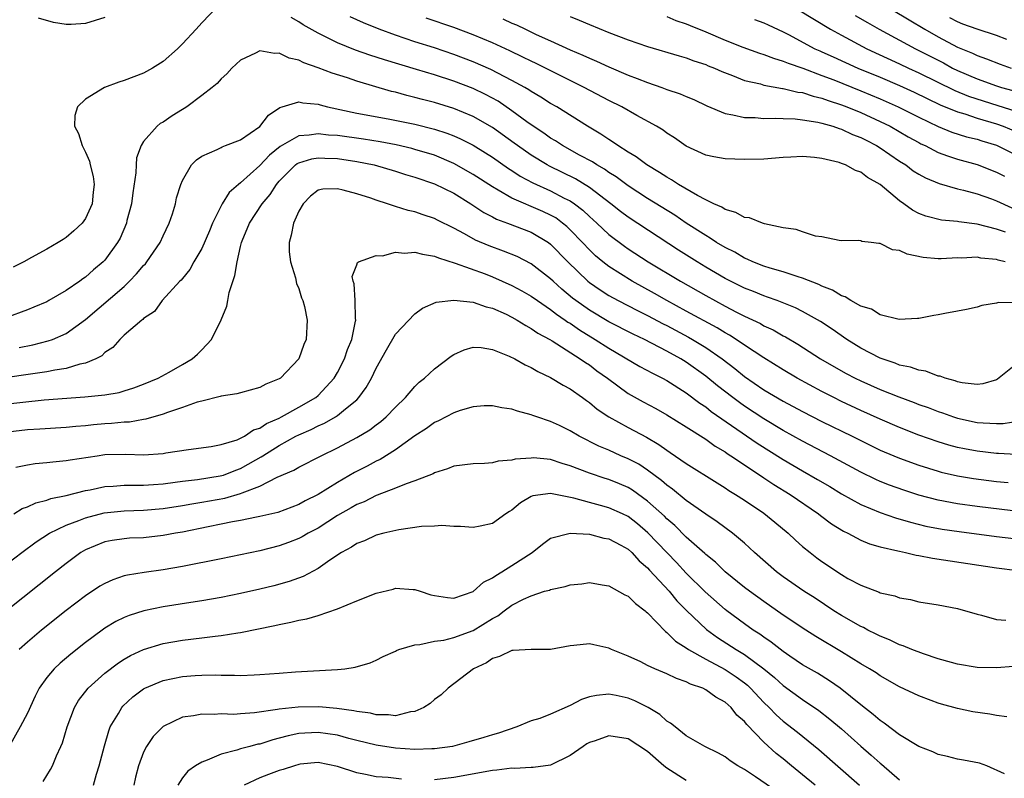
# Model space of a CAD drawing. Units: inches. Extents: x 2577000 to 2580000, y 1500000 to 1503000.
# Drawn here: x 2578470 to 2578572, y 1500926 to 1501004 of the extents above; entities that cross this region are included whole.
import ezdxf

# ---------------------------------------------------------------- set-up
doc = ezdxf.new("R2010")
doc.units = ezdxf.units.IN
doc.header["$MEASUREMENT"] = 0
doc.layers.add('LD25771500_2ft', color=111, linetype='Continuous')

msp = doc.modelspace()

# ---------------------------------------------------------------- linework, layer by layer
at = {"layer": 'LD25771500_2ft'}
for points, elevation in [([(2578558.24, 1501006.24), (2578561.98, 1501003.98), (2578563.63, 1501003), (2578565, 1501002.22), (2578567, 1501001.16), (2578568.54, 1501000.54), (2578569, 1501000.3), (2578569.97, 1500999.97), (2578571.4, 1500999.4), (2578572.52, 1500999)], 8490), ([(2578490.63, 1501005.37), (2578489, 1501003.68), (2578488.41, 1501003), (2578487, 1501001.5), (2578486.49, 1501001), (2578485, 1500999.68), (2578483.91, 1500999), (2578483, 1500998.48), (2578481, 1500997.72), (2578480.45, 1500997.55), (2578478.95, 1500997), (2578477, 1500995.79), (2578476.16, 1500995), (2578475.89, 1500994.11), (2578475.88, 1500993), (2578476.26, 1500992.26), (2578476.64, 1500991), (2578477, 1500990.32), (2578477.41, 1500989.41), (2578477.48, 1500989), (2578477.8, 1500987.8), (2578477.9, 1500987), (2578477.8, 1500986.2), (2578477.7, 1500985), (2578477, 1500983.48), (2578476.65, 1500983), (2578475.8, 1500982.2), (2578475, 1500981.5), (2578474.68, 1500981.32), (2578474.18, 1500981), (2578473, 1500980.3), (2578471.44, 1500979.44), (2578470.63, 1500979), (2578469.54, 1500978.46)], 8508), ([(2578550.56, 1501005), (2578553.88, 1501003), (2578555, 1501002.39), (2578557.62, 1501001), (2578561, 1500999.45), (2578561.93, 1500999), (2578563, 1500998.51), (2578566.7, 1500996.7), (2578568.11, 1500996.11), (2578569.62, 1500995.62), (2578571.15, 1500995.15), (2578573, 1500994.54)], 8494), ([(2578479, 1501004.23), (2578477, 1501003.61), (2578475.51, 1501003.51), (2578475, 1501003.49), (2578473.7, 1501003.7), (2578472.14, 1501004.14)], 8506), ([(2578573, 1500974.79), (2578571.2, 1500974.8), (2578571, 1500974.74), (2578569.49, 1500974.51), (2578569, 1500974.33), (2578567.93, 1500974.07), (2578567, 1500973.9), (2578565.68, 1500973.68), (2578565, 1500973.53), (2578564.54, 1500973.46), (2578563, 1500973.15), (2578562.86, 1500973.14), (2578560.96, 1500973.04), (2578559, 1500973.53), (2578558.11, 1500974.11), (2578557, 1500974.43), (2578555.99, 1500975), (2578555.39, 1500975.39), (2578555, 1500975.5), (2578554.08, 1500976.08), (2578553, 1500976.5), (2578552.67, 1500976.67), (2578551, 1500977.33), (2578550.55, 1500977.45), (2578549, 1500977.96), (2578547.65, 1500978.35), (2578547, 1500978.56), (2578545.87, 1500979), (2578545.29, 1500979.29), (2578545, 1500979.39), (2578543.99, 1500979.99), (2578543, 1500980.47), (2578542.12, 1500981), (2578541.46, 1500981.46), (2578541, 1500981.71), (2578539, 1500983.01), (2578537.81, 1500983.81), (2578535, 1500985.55), (2578533, 1500986.84), (2578531.77, 1500987.77), (2578531, 1500988.24), (2578530.56, 1500988.56), (2578529.75, 1500989), (2578529.31, 1500989.31), (2578527.99, 1500990.01), (2578526.21, 1500991), (2578525.49, 1500991.49), (2578525, 1500991.78), (2578524.29, 1500992.29), (2578523.19, 1500993), (2578522.55, 1500993.45), (2578521, 1500994.59), (2578519.57, 1500995.57), (2578518.27, 1500996.27), (2578517, 1500996.88), (2578515, 1500997.64), (2578513, 1500998.29), (2578511.14, 1500998.86), (2578507.85, 1500999.85), (2578506.33, 1501000.33), (2578504.86, 1501000.86), (2578503, 1501001.62), (2578501.77, 1501002.23), (2578501, 1501002.59), (2578499.46, 1501003.46), (2578499, 1501003.78), (2578498.21, 1501004.21)], 8508), ([(2578571.89, 1500979), (2578571.18, 1500979.18), (2578571, 1500979.25), (2578569.4, 1500979.4), (2578569, 1500979.49), (2578567.41, 1500979.4), (2578567, 1500979.42), (2578565.31, 1500979.31), (2578565, 1500979.31), (2578563.45, 1500979.45), (2578561.79, 1500979.79), (2578561, 1500980.16), (2578560.26, 1500980.26), (2578559, 1500980.88), (2578558.88, 1500980.88), (2578558.06, 1500981), (2578557.1, 1500981.1), (2578557, 1500981.16), (2578556.8, 1500981.2), (2578555, 1500981.18), (2578554.79, 1500981.21), (2578553, 1500981.57), (2578552.34, 1500981.66), (2578551, 1500982.09), (2578550.35, 1500982.35), (2578549, 1500982.53), (2578547.07, 1500982.93), (2578546.86, 1500983), (2578545.53, 1500983.53), (2578545, 1500983.59), (2578544.11, 1500984.11), (2578543, 1500984.4), (2578542.65, 1500984.65), (2578541.83, 1500985), (2578541, 1500985.4), (2578540.16, 1500985.84), (2578538.2, 1500987), (2578537.48, 1500987.48), (2578537, 1500987.73), (2578536.24, 1500988.24), (2578534.91, 1500989), (2578533.84, 1500989.84), (2578533, 1500990.32), (2578531.92, 1500991), (2578531.39, 1500991.39), (2578531, 1500991.62), (2578530.19, 1500992.19), (2578528.8, 1500993), (2578525.64, 1500995), (2578525, 1500995.36), (2578524, 1500996), (2578523, 1500996.57), (2578522.75, 1500996.75), (2578522.32, 1500997), (2578521, 1500997.73), (2578518.84, 1500998.84), (2578517, 1500999.65), (2578515, 1501000.41), (2578513, 1501001.08), (2578511, 1501001.72), (2578509, 1501002.39), (2578507.31, 1501003), (2578505.67, 1501003.67), (2578504.3, 1501004.3)], 8506), ([(2578571.94, 1500982.06), (2578571, 1500982.38), (2578569, 1500982.89), (2578567.13, 1500983.13), (2578567, 1500983.16), (2578565.32, 1500983.32), (2578563.72, 1500983.72), (2578563, 1500984.01), (2578562.34, 1500984.34), (2578561.43, 1500985), (2578561, 1500985.29), (2578559, 1500986.99), (2578557.71, 1500987.71), (2578557, 1500988.26), (2578556.45, 1500988.44), (2578555.42, 1500989), (2578555, 1500989.17), (2578554.76, 1500989.24), (2578553, 1500989.66), (2578552.24, 1500989.76), (2578551, 1500989.86), (2578549.79, 1500989.79), (2578549, 1500989.77), (2578547, 1500989.61), (2578545, 1500989.55), (2578543, 1500989.62), (2578541.84, 1500989.84), (2578541, 1500990.02), (2578539, 1500990.94), (2578537.79, 1500991.79), (2578537, 1500992.29), (2578536.6, 1500992.6), (2578535.94, 1500993), (2578533.89, 1500994.11), (2578532.33, 1500995), (2578531, 1500995.66), (2578528.45, 1500997), (2578527, 1500997.71), (2578523.49, 1500999.49), (2578523, 1500999.71), (2578522.14, 1501000.14), (2578520.79, 1501000.79), (2578519, 1501001.6), (2578517, 1501002.43), (2578515, 1501003.18), (2578512.16, 1501004.16)], 8504), ([(2578520.08, 1501004.08), (2578521, 1501003.65), (2578521.46, 1501003.46), (2578522.4, 1501003), (2578523.52, 1501002.48), (2578525, 1501001.82), (2578527, 1501000.9), (2578528.33, 1501000.33), (2578529, 1501000.01), (2578529.72, 1500999.72), (2578531, 1500999.12), (2578533, 1500998.28), (2578533.94, 1500997.94), (2578535, 1500997.5), (2578536.46, 1500997), (2578537, 1500996.8), (2578538.35, 1500996.35), (2578539, 1500996.06), (2578539.76, 1500995.76), (2578541.11, 1500995.11), (2578543, 1500994.3), (2578543.81, 1500994.19), (2578545, 1500993.9), (2578546.11, 1500993.89), (2578547, 1500993.8), (2578548.17, 1500993.83), (2578549, 1500993.79), (2578550.24, 1500993.76), (2578551, 1500993.67), (2578552.57, 1500993.43), (2578553, 1500993.32), (2578554.11, 1500993), (2578554.76, 1500992.76), (2578555, 1500992.71), (2578556.15, 1500992.15), (2578557, 1500991.84), (2578557.55, 1500991.55), (2578558.64, 1500991), (2578559, 1500990.78), (2578561, 1500989.41), (2578561.64, 1500989), (2578562.41, 1500988.41), (2578563, 1500988.04), (2578563.67, 1500987.67), (2578565.09, 1500987.09), (2578567, 1500986.55), (2578567.59, 1500986.41), (2578569, 1500986.01), (2578570.5, 1500985.5), (2578571, 1500985.31), (2578572.59, 1500984.59)], 8502), ([(2578527, 1501004.34), (2578527.95, 1501003.95), (2578529, 1501003.5), (2578531, 1501002.68), (2578533, 1501001.92), (2578535, 1501001.24), (2578538.26, 1501000.26), (2578539, 1501000.06), (2578539.76, 1500999.76), (2578541, 1500999.37), (2578541.25, 1500999.25), (2578541.91, 1500999), (2578542.65, 1500998.65), (2578543.76, 1500998.24), (2578545, 1500997.73), (2578546.64, 1500997.36), (2578547, 1500997.25), (2578548.91, 1500996.91), (2578549, 1500996.9), (2578550.52, 1500996.52), (2578551, 1500996.47), (2578552.1, 1500996.1), (2578553, 1500995.91), (2578553.65, 1500995.65), (2578555, 1500995.22), (2578555.55, 1500995), (2578557, 1500994.4), (2578559, 1500993.5), (2578560.03, 1500993), (2578561.91, 1500991.91), (2578563, 1500991.31), (2578563.2, 1500991.2), (2578563.65, 1500991), (2578565, 1500990.3), (2578565.94, 1500989.94), (2578567, 1500989.61), (2578569, 1500989.04), (2578571, 1500988.27), (2578571.83, 1500987.83)], 8500), ([(2578537, 1501004.32), (2578537.92, 1501003.92), (2578539, 1501003.57), (2578539.39, 1501003.39), (2578541, 1501002.73), (2578543, 1501001.88), (2578544.84, 1501001.16), (2578546.55, 1501000.55), (2578547, 1501000.41), (2578548.01, 1501000.01), (2578549, 1500999.73), (2578549.5, 1500999.5), (2578551.02, 1500998.98), (2578553, 1500998.25), (2578554.22, 1500997.78), (2578557, 1500996.65), (2578559, 1500995.82), (2578560.86, 1500995), (2578563, 1500993.93), (2578564.98, 1500992.98), (2578566.4, 1500992.4), (2578567.92, 1500991.92), (2578569, 1500991.66), (2578569.49, 1500991.49), (2578571, 1500991.03), (2578573, 1500990.06)], 8498), ([(2578546.03, 1501004.03), (2578547, 1501003.68), (2578547.45, 1501003.45), (2578549, 1501002.74), (2578549.53, 1501002.47), (2578552.27, 1501001), (2578552.77, 1501000.77), (2578553, 1501000.68), (2578554.15, 1501000.15), (2578556.71, 1500999), (2578559, 1500998.05), (2578561, 1500997.19), (2578562.5, 1500996.5), (2578565.2, 1500995.2), (2578567, 1500994.47), (2578567.73, 1500994.27), (2578569, 1500993.84), (2578571, 1500993.25), (2578571.7, 1500993), (2578573, 1500992.47)], 8496), ([(2578556.44, 1501004.44), (2578557.69, 1501003.69), (2578558.91, 1501003), (2578562.66, 1501001), (2578565.53, 1500999.53), (2578566.48, 1500999), (2578567, 1500998.74), (2578569, 1500997.88), (2578571, 1500997.17), (2578571.52, 1500997), (2578572.68, 1500996.68)], 8492), ([(2578572.06, 1501001.94), (2578571, 1501002.35), (2578569, 1501003.02), (2578567.54, 1501003.54), (2578567, 1501003.76), (2578566.18, 1501004.18)], 8488), ([(2578573, 1500968.4), (2578571.12, 1500966.88), (2578571, 1500966.82), (2578569.6, 1500966.4), (2578569, 1500966.33), (2578567.48, 1500966.52), (2578567, 1500966.63), (2578566.74, 1500966.74), (2578565.7, 1500967), (2578565.2, 1500967.2), (2578565, 1500967.22), (2578563.72, 1500967.72), (2578563, 1500967.81), (2578562.14, 1500968.14), (2578561, 1500968.35), (2578560.54, 1500968.54), (2578559, 1500969.05), (2578557, 1500970.11), (2578555.56, 1500971), (2578554.04, 1500972.04), (2578552.84, 1500972.84), (2578551, 1500973.87), (2578550.26, 1500974.26), (2578548.38, 1500975), (2578547.37, 1500975.37), (2578547, 1500975.48), (2578545.93, 1500975.93), (2578545, 1500976.29), (2578543, 1500977.3), (2578541, 1500978.47), (2578540.11, 1500979), (2578538.21, 1500980.21), (2578533, 1500983.61), (2578532.21, 1500984.21), (2578531.22, 1500985), (2578529, 1500986.69), (2578527.57, 1500987.57), (2578524.87, 1500988.87), (2578524.65, 1500989), (2578523, 1500990.01), (2578521.58, 1500991), (2578521.25, 1500991.25), (2578519, 1500992.87), (2578517, 1500994.02), (2578515, 1500994.83), (2578513, 1500995.44), (2578511.76, 1500995.76), (2578511, 1500995.98), (2578510.17, 1500996.17), (2578509, 1500996.51), (2578508.59, 1500996.59), (2578505, 1500997.64), (2578504.02, 1500997.98), (2578502.46, 1500998.46), (2578501, 1500999.03), (2578499.53, 1500999.53), (2578499, 1500999.81), (2578498.03, 1501000.03), (2578497, 1501000.55), (2578496.51, 1501000.51), (2578495, 1501000.79), (2578494.54, 1501000.54), (2578493, 1500999.82), (2578492.09, 1500999), (2578491.59, 1500998.41), (2578491, 1500997.9), (2578490.58, 1500997.42), (2578490.07, 1500997), (2578489, 1500996.17), (2578487.45, 1500995), (2578487.18, 1500994.82), (2578487, 1500994.73), (2578485.93, 1500994.07), (2578485, 1500993.42), (2578484.72, 1500993.28), (2578484.4, 1500993), (2578483, 1500991.41), (2578482.74, 1500991), (2578482.27, 1500989.73), (2578482.21, 1500989), (2578482.18, 1500988.18), (2578481.89, 1500986.11), (2578481.75, 1500985), (2578481.28, 1500983.28), (2578481.22, 1500983), (2578480.56, 1500981.44), (2578480.3, 1500981), (2578479, 1500979.19), (2578478.83, 1500979), (2578477.82, 1500978.18), (2578477, 1500977.43), (2578476.74, 1500977.26), (2578476.42, 1500977), (2578475, 1500976.03), (2578473.21, 1500975), (2578473, 1500974.89), (2578471.67, 1500974.33), (2578471, 1500974.06), (2578468.77, 1500973.23)], 8510), ([(2578470.17, 1500970.17), (2578471.57, 1500970.43), (2578473.16, 1500970.84), (2578473.58, 1500971), (2578475, 1500971.61), (2578477, 1500973.05), (2578481, 1500976.47), (2578481.55, 1500977), (2578482.25, 1500977.75), (2578483, 1500978.61), (2578483.19, 1500978.81), (2578483.34, 1500979), (2578484.69, 1500981), (2578485, 1500981.7), (2578485.64, 1500983), (2578485.97, 1500983.97), (2578486.27, 1500985), (2578486.4, 1500985.6), (2578486.84, 1500987), (2578487, 1500987.41), (2578487.94, 1500989), (2578488.46, 1500989.54), (2578489, 1500989.91), (2578490.59, 1500990.59), (2578491, 1500990.82), (2578491.11, 1500990.89), (2578491.44, 1500991), (2578493, 1500991.6), (2578495, 1500992.98), (2578495.87, 1500994.13), (2578497.06, 1500994.94), (2578497.3, 1500995), (2578499, 1500995.53), (2578499.42, 1500995.42), (2578501, 1500995.26), (2578501.2, 1500995.2), (2578501.98, 1500995), (2578505, 1500994.36), (2578508.22, 1500993.78), (2578511, 1500993.22), (2578513, 1500992.71), (2578514.3, 1500992.3), (2578515, 1500992.02), (2578515.71, 1500991.71), (2578517, 1500991.04), (2578518.27, 1500990.27), (2578519, 1500989.79), (2578520.64, 1500988.64), (2578521, 1500988.42), (2578521.86, 1500987.86), (2578523.16, 1500987.16), (2578525, 1500986.33), (2578526.41, 1500985.59), (2578527, 1500985.3), (2578527.45, 1500985), (2578528.33, 1500984.33), (2578529, 1500983.68), (2578529.75, 1500983), (2578531, 1500981.82), (2578532.61, 1500980.61), (2578533, 1500980.34), (2578535.08, 1500979), (2578538.39, 1500977), (2578541, 1500975.53), (2578543, 1500974.43), (2578544.19, 1500973.81), (2578545, 1500973.4), (2578546.64, 1500972.64), (2578547, 1500972.41), (2578547.97, 1500971.97), (2578549, 1500971.37), (2578549.25, 1500971.25), (2578550.5, 1500970.5), (2578552.85, 1500969), (2578554.21, 1500968.21), (2578555.49, 1500967.49), (2578556.42, 1500967), (2578557, 1500966.71), (2578559, 1500965.84), (2578560.92, 1500965.08), (2578562.5, 1500964.5), (2578563, 1500964.29), (2578563.96, 1500963.96), (2578565, 1500963.55), (2578565.42, 1500963.42), (2578566.58, 1500963), (2578567, 1500962.87), (2578569, 1500962.44), (2578569.62, 1500962.38), (2578571, 1500962.31), (2578571.68, 1500962.32), (2578573.4, 1500962.6)], 8512), ([(2578573, 1500959.12), (2578571.23, 1500959.23), (2578571, 1500959.22), (2578569, 1500959.46), (2578567.7, 1500959.7), (2578567, 1500959.85), (2578566.09, 1500960.09), (2578565, 1500960.42), (2578563, 1500961.13), (2578561, 1500961.91), (2578559, 1500962.76), (2578557, 1500963.66), (2578555, 1500964.6), (2578554.21, 1500965), (2578553, 1500965.62), (2578550.44, 1500967), (2578549, 1500967.85), (2578547, 1500969.1), (2578545, 1500970.42), (2578544.15, 1500971), (2578543.44, 1500971.44), (2578543, 1500971.68), (2578542.18, 1500972.18), (2578539, 1500973.93), (2578536.99, 1500975), (2578535.72, 1500975.72), (2578533.4, 1500977), (2578531, 1500978.52), (2578530.38, 1500979), (2578529.63, 1500979.63), (2578529, 1500980.23), (2578528.28, 1500981), (2578527, 1500982.32), (2578526.66, 1500982.66), (2578526.23, 1500983), (2578525.53, 1500983.53), (2578525, 1500983.83), (2578524.21, 1500984.21), (2578521, 1500985.58), (2578519.59, 1500986.41), (2578519, 1500986.73), (2578517, 1500988.03), (2578515, 1500989.17), (2578513, 1500990), (2578511, 1500990.61), (2578510.69, 1500990.69), (2578509.07, 1500991.07), (2578507.39, 1500991.39), (2578505.67, 1500991.67), (2578503, 1500992.04), (2578502.09, 1500992.09), (2578501, 1500992.23), (2578500.07, 1500992.07), (2578499, 1500992.01), (2578497.09, 1500990.91), (2578495.98, 1500990.02), (2578495, 1500988.96), (2578493, 1500987.17), (2578492.79, 1500987), (2578491.84, 1500986.16), (2578491.11, 1500985), (2578491, 1500984.79), (2578490.1, 1500983), (2578489.79, 1500982.21), (2578489, 1500980.38), (2578488.19, 1500979), (2578487.78, 1500978.22), (2578487, 1500977.3), (2578486.88, 1500977.12), (2578486.75, 1500977), (2578484.92, 1500975), (2578484.11, 1500973.89), (2578483, 1500973.16), (2578482.93, 1500973.07), (2578482.82, 1500973), (2578481, 1500971.42), (2578480.55, 1500971), (2578479.82, 1500970.18), (2578479, 1500969.66), (2578478.68, 1500969.32), (2578478.07, 1500969), (2578477, 1500968.53), (2578476.43, 1500968.43), (2578475, 1500967.98), (2578473.82, 1500967.82), (2578473, 1500967.64), (2578467, 1500966.8)], 8514), ([(2578469, 1500964.34), (2578470.53, 1500964.53), (2578472.75, 1500964.75), (2578476.94, 1500965.06), (2578479, 1500965.28), (2578480.47, 1500965.53), (2578481, 1500965.68), (2578482, 1500966), (2578483, 1500966.37), (2578484.5, 1500967), (2578485.62, 1500967.62), (2578487, 1500968.41), (2578488.01, 1500969), (2578488.54, 1500969.46), (2578489, 1500969.92), (2578490.01, 1500971), (2578490.99, 1500973.01), (2578491.58, 1500974.42), (2578491.67, 1500975), (2578491.84, 1500975.84), (2578492.41, 1500977.59), (2578492.64, 1500979), (2578493, 1500980.6), (2578493.1, 1500981), (2578493.16, 1500981.16), (2578493.91, 1500983), (2578495.22, 1500985), (2578496.05, 1500985.95), (2578496.71, 1500987), (2578497, 1500987.32), (2578498.67, 1500989), (2578498.85, 1500989.15), (2578499, 1500989.23), (2578500.36, 1500989.64), (2578501, 1500989.75), (2578501.7, 1500989.7), (2578503, 1500989.66), (2578505, 1500989.36), (2578506.78, 1500989), (2578509, 1500988.36), (2578510.03, 1500988.03), (2578511, 1500987.75), (2578513, 1500987.07), (2578515, 1500986.09), (2578516.77, 1500985), (2578518.1, 1500984.1), (2578519, 1500983.64), (2578519.41, 1500983.41), (2578520.53, 1500983), (2578523, 1500982.06), (2578524.78, 1500981), (2578525, 1500980.84), (2578526.78, 1500979), (2578528.83, 1500977), (2578529, 1500976.86), (2578530.1, 1500976.1), (2578531, 1500975.54), (2578531.98, 1500975), (2578533.97, 1500973.97), (2578535, 1500973.46), (2578536.61, 1500972.61), (2578537, 1500972.42), (2578539.24, 1500971.24), (2578539.64, 1500971), (2578541, 1500970.16), (2578542.69, 1500969), (2578544, 1500968), (2578545, 1500967.18), (2578547, 1500965.81), (2578549, 1500964.62), (2578551, 1500963.55), (2578553, 1500962.53), (2578556.11, 1500961), (2578557, 1500960.55), (2578559, 1500959.58), (2578559.4, 1500959.4), (2578561, 1500958.74), (2578563, 1500958.02), (2578565, 1500957.39), (2578565.3, 1500957.3), (2578567, 1500956.92), (2578568.65, 1500956.65), (2578571, 1500956.34), (2578572.23, 1500956.23)], 8516), ([(2578572.7, 1500953.3), (2578569, 1500953.76), (2578567, 1500954.04), (2578565, 1500954.41), (2578563, 1500954.94), (2578561.44, 1500955.44), (2578559.97, 1500955.97), (2578559, 1500956.35), (2578558.55, 1500956.55), (2578557, 1500957.29), (2578553.87, 1500959), (2578551, 1500960.49), (2578549, 1500961.59), (2578547, 1500962.79), (2578545, 1500964.12), (2578544.49, 1500964.49), (2578543.79, 1500965), (2578542.22, 1500966.22), (2578541, 1500967.21), (2578539, 1500968.65), (2578538.43, 1500969), (2578537, 1500969.79), (2578534.67, 1500971), (2578533.53, 1500971.53), (2578531, 1500972.83), (2578529, 1500974.01), (2578527.6, 1500975), (2578527.26, 1500975.26), (2578526.17, 1500976.17), (2578525.25, 1500977), (2578525, 1500977.25), (2578523, 1500978.8), (2578521.55, 1500979.55), (2578520.12, 1500980.12), (2578518.65, 1500980.65), (2578517.24, 1500981.24), (2578516.11, 1500981.89), (2578515, 1500982.49), (2578513.32, 1500983.32), (2578513, 1500983.49), (2578511.84, 1500983.84), (2578511, 1500984.16), (2578510.3, 1500984.3), (2578509, 1500984.73), (2578508.77, 1500984.77), (2578508.18, 1500985), (2578507, 1500985.36), (2578506.44, 1500985.56), (2578505, 1500986.01), (2578503.59, 1500986.41), (2578503, 1500986.54), (2578501.5, 1500986.5), (2578501, 1500986.4), (2578500.23, 1500985.77), (2578499.47, 1500985), (2578499, 1500984.22), (2578498.47, 1500983), (2578498.23, 1500981.77), (2578498.01, 1500981), (2578498.03, 1500980.03), (2578498.14, 1500979), (2578498.66, 1500977.34), (2578498.76, 1500976.76), (2578499, 1500976.25), (2578499.28, 1500975.28), (2578499.41, 1500975), (2578499.59, 1500974.41), (2578499.88, 1500973), (2578499.77, 1500971), (2578499.52, 1500970.48), (2578499.02, 1500969), (2578497.12, 1500967), (2578497, 1500966.92), (2578495.61, 1500966.39), (2578495, 1500966.04), (2578493, 1500965.5), (2578492.62, 1500965.39), (2578491, 1500965.15), (2578490.89, 1500965.11), (2578489, 1500964.64), (2578488.51, 1500964.51), (2578487, 1500963.96), (2578485.45, 1500963.45), (2578485, 1500963.27), (2578483.24, 1500962.76), (2578483, 1500962.73), (2578481.53, 1500962.47), (2578481, 1500962.45), (2578479.69, 1500962.31), (2578479, 1500962.27), (2578477.83, 1500962.17), (2578477, 1500962.08), (2578475.99, 1500962.01), (2578475, 1500961.9), (2578472.27, 1500961.73), (2578471, 1500961.66), (2578469, 1500961.44)], 8518), ([(2578469.81, 1500957.81), (2578471, 1500958.07), (2578471.81, 1500958.19), (2578473, 1500958.29), (2578473.63, 1500958.37), (2578475, 1500958.49), (2578475.42, 1500958.58), (2578478.19, 1500959), (2578479, 1500959.11), (2578481.15, 1500959.16), (2578483, 1500959.1), (2578485, 1500959.23), (2578485.28, 1500959.28), (2578487.62, 1500959.62), (2578489.95, 1500959.95), (2578491, 1500960.15), (2578492.64, 1500960.64), (2578493, 1500960.79), (2578493.39, 1500961), (2578494.35, 1500961.65), (2578495, 1500961.83), (2578495.69, 1500962.31), (2578497, 1500962.88), (2578497.23, 1500963), (2578499, 1500963.99), (2578500.77, 1500965), (2578501, 1500965.2), (2578502.66, 1500967), (2578503, 1500967.58), (2578503.72, 1500969), (2578504.05, 1500969.95), (2578504.49, 1500971), (2578504.87, 1500972.87), (2578504.89, 1500973), (2578504.86, 1500973.14), (2578504.83, 1500975), (2578504.73, 1500976.73), (2578504.61, 1500977), (2578504.52, 1500977.48), (2578505, 1500978.7), (2578505.07, 1500978.93), (2578505.18, 1500979), (2578507, 1500979.65), (2578507.64, 1500979.64), (2578509, 1500979.99), (2578509.91, 1500979.91), (2578511, 1500980.01), (2578511.78, 1500979.78), (2578513, 1500979.6), (2578513.41, 1500979.41), (2578515.13, 1500978.87), (2578518.24, 1500977.76), (2578519, 1500977.47), (2578521, 1500976.57), (2578522.02, 1500976.02), (2578523, 1500975.46), (2578523.65, 1500975), (2578525, 1500974.09), (2578525.6, 1500973.6), (2578526.5, 1500973), (2578526.78, 1500972.78), (2578527, 1500972.66), (2578527.97, 1500971.97), (2578529.59, 1500971), (2578531, 1500970.1), (2578534.22, 1500968.22), (2578535.51, 1500967.51), (2578536.54, 1500967), (2578537, 1500966.75), (2578539, 1500965.48), (2578540.41, 1500964.41), (2578541, 1500964.03), (2578541.57, 1500963.57), (2578546.3, 1500960.3), (2578549, 1500958.59), (2578551, 1500957.43), (2578552.55, 1500956.55), (2578553.81, 1500955.81), (2578555, 1500955.07), (2578557, 1500953.96), (2578559, 1500953.14), (2578560.59, 1500952.59), (2578562.13, 1500952.13), (2578563.73, 1500951.73), (2578565.41, 1500951.41), (2578567.16, 1500951.16), (2578571, 1500950.67), (2578574.29, 1500950.29)], 8520), ([(2578469.6, 1500953), (2578470.46, 1500953.54), (2578471, 1500953.72), (2578471.86, 1500954.14), (2578473, 1500954.42), (2578473.42, 1500954.58), (2578475, 1500954.88), (2578477, 1500955.4), (2578477.47, 1500955.47), (2578479, 1500955.81), (2578479.84, 1500955.84), (2578481, 1500955.94), (2578481.94, 1500955.94), (2578483, 1500955.97), (2578484.03, 1500956.03), (2578485, 1500956.11), (2578486.26, 1500956.26), (2578487, 1500956.37), (2578488.55, 1500956.55), (2578490.91, 1500956.91), (2578491.25, 1500957), (2578492.5, 1500957.5), (2578493, 1500957.66), (2578494.57, 1500958.57), (2578495.13, 1500958.87), (2578495.3, 1500959), (2578497, 1500960.06), (2578498.71, 1500961), (2578499, 1500961.15), (2578500.3, 1500961.7), (2578501, 1500962.07), (2578501.66, 1500962.34), (2578502.8, 1500963), (2578503, 1500963.13), (2578503.83, 1500963.83), (2578505, 1500964.78), (2578505.22, 1500965), (2578505.97, 1500966.03), (2578506.52, 1500967), (2578507, 1500968.03), (2578508.06, 1500969.94), (2578509, 1500971.54), (2578511, 1500973.64), (2578511.76, 1500974.24), (2578513.17, 1500974.83), (2578515, 1500975.05), (2578517, 1500974.84), (2578518.35, 1500974.35), (2578519, 1500974.22), (2578520.41, 1500973.59), (2578521, 1500973.31), (2578521.55, 1500973), (2578522.43, 1500972.43), (2578523, 1500972.14), (2578523.66, 1500971.66), (2578524.9, 1500971), (2578525.15, 1500970.85), (2578528.06, 1500969), (2578528.6, 1500968.6), (2578529, 1500968.36), (2578529.77, 1500967.77), (2578530.86, 1500967), (2578533, 1500965.43), (2578534.55, 1500964.55), (2578535.86, 1500963.86), (2578537, 1500963.23), (2578539, 1500961.99), (2578541, 1500960.71), (2578541.98, 1500959.98), (2578543, 1500959.39), (2578543.22, 1500959.22), (2578543.58, 1500959), (2578545, 1500958.04), (2578547, 1500956.73), (2578548.02, 1500956.02), (2578549.72, 1500955), (2578552.63, 1500953), (2578552.83, 1500952.83), (2578553.97, 1500951.97), (2578555.21, 1500951.21), (2578555.67, 1500951), (2578557, 1500950.29), (2578557.91, 1500949.91), (2578559, 1500949.6), (2578560.82, 1500949.18), (2578561, 1500949.13), (2578561.63, 1500949), (2578562.73, 1500948.73), (2578563, 1500948.7), (2578564.41, 1500948.41), (2578571, 1500947.43), (2578573.16, 1500947.16)], 8522), ([(2578469, 1500947.89), (2578470.43, 1500949), (2578471.9, 1500950.1), (2578473.29, 1500951), (2578475, 1500951.82), (2578476.3, 1500952.3), (2578477, 1500952.6), (2578478.91, 1500953.09), (2578481, 1500953.3), (2578483, 1500953.36), (2578485, 1500953.54), (2578487, 1500953.86), (2578487.96, 1500954.04), (2578489, 1500954.21), (2578491.37, 1500954.63), (2578493, 1500955.09), (2578493.17, 1500955.17), (2578495, 1500955.86), (2578496.77, 1500956.77), (2578498.5, 1500957.5), (2578499, 1500957.83), (2578501.32, 1500959), (2578503, 1500959.8), (2578505, 1500960.87), (2578506.33, 1500961.67), (2578507, 1500962.18), (2578507.48, 1500962.52), (2578508.04, 1500963), (2578509, 1500964.01), (2578510.03, 1500965), (2578511, 1500966.15), (2578511.43, 1500966.57), (2578511.99, 1500967), (2578513, 1500967.96), (2578514.72, 1500969.28), (2578515, 1500969.45), (2578516.07, 1500969.93), (2578517, 1500970.19), (2578517.84, 1500970.16), (2578519, 1500969.97), (2578520.72, 1500969.28), (2578521.29, 1500969), (2578522.36, 1500968.36), (2578523, 1500968.1), (2578523.68, 1500967.68), (2578525, 1500967.08), (2578526.29, 1500966.29), (2578527, 1500965.91), (2578528.29, 1500965), (2578528.69, 1500964.69), (2578529, 1500964.49), (2578529.81, 1500963.81), (2578531.01, 1500963.01), (2578533, 1500961.91), (2578534.9, 1500960.9), (2578536.17, 1500960.17), (2578537, 1500959.56), (2578537.34, 1500959.34), (2578539, 1500958.2), (2578542.18, 1500956.18), (2578543, 1500955.67), (2578543.4, 1500955.4), (2578544.07, 1500955), (2578545, 1500954.4), (2578547, 1500953.07), (2578548.15, 1500952.15), (2578549.52, 1500951), (2578550.27, 1500950.27), (2578551, 1500949.64), (2578551.78, 1500949), (2578552.47, 1500948.47), (2578553, 1500948.09), (2578555, 1500946.72), (2578555.66, 1500946.34), (2578557, 1500945.62), (2578558.9, 1500944.9), (2578559, 1500944.85), (2578560.53, 1500944.53), (2578561, 1500944.33), (2578562.14, 1500944.14), (2578563, 1500943.92), (2578565, 1500943.61), (2578567, 1500943.23), (2578569, 1500942.64), (2578569.46, 1500942.54), (2578571, 1500942.09), (2578571.98, 1500942.02)], 8524), ([(2578572.75, 1500937.25), (2578571, 1500937.11), (2578569, 1500937.14), (2578567, 1500937.48), (2578566.36, 1500937.64), (2578565, 1500938.05), (2578563.46, 1500938.54), (2578562.27, 1500939), (2578561.38, 1500939.38), (2578561, 1500939.49), (2578559.98, 1500939.98), (2578559, 1500940.37), (2578558.59, 1500940.59), (2578557.74, 1500941), (2578557.27, 1500941.27), (2578557, 1500941.38), (2578555, 1500942.52), (2578554.23, 1500943), (2578552.28, 1500944.28), (2578551.14, 1500945), (2578549, 1500946.49), (2578548.3, 1500947), (2578546.03, 1500949), (2578545, 1500949.96), (2578543.78, 1500951), (2578542.18, 1500952.18), (2578541, 1500952.95), (2578539, 1500954.36), (2578537.56, 1500955.56), (2578537, 1500955.95), (2578536.45, 1500956.45), (2578535, 1500957.52), (2578534.1, 1500958.11), (2578533, 1500958.69), (2578532.25, 1500959), (2578531, 1500959.56), (2578529.98, 1500959.98), (2578527.94, 1500961), (2578527, 1500961.56), (2578525.9, 1500962.1), (2578525, 1500962.52), (2578523.59, 1500963), (2578523.16, 1500963.16), (2578523, 1500963.23), (2578521.58, 1500963.58), (2578521, 1500963.8), (2578519.95, 1500963.95), (2578519, 1500964.16), (2578518.13, 1500964.13), (2578517, 1500964.03), (2578515.65, 1500963.65), (2578515, 1500963.42), (2578513.41, 1500962.59), (2578513, 1500962.42), (2578512.18, 1500961.82), (2578511, 1500961.04), (2578509, 1500959.6), (2578507.39, 1500958.61), (2578507, 1500958.44), (2578506.07, 1500957.93), (2578504.75, 1500957.25), (2578503, 1500956.24), (2578501, 1500955.01), (2578499.67, 1500954.33), (2578499, 1500953.95), (2578496.86, 1500953.14), (2578495, 1500952.72), (2578494.66, 1500952.66), (2578493, 1500952.31), (2578492.17, 1500952.17), (2578491, 1500951.92), (2578489.66, 1500951.66), (2578487, 1500951.12), (2578486.29, 1500951), (2578485, 1500950.75), (2578483, 1500950.53), (2578481.53, 1500950.47), (2578481, 1500950.43), (2578479.74, 1500950.26), (2578479, 1500950.11), (2578477, 1500949.28), (2578476.53, 1500949), (2578475, 1500947.87), (2578473.89, 1500947), (2578468.86, 1500943)], 8526), ([(2578572.06, 1500932.06), (2578571, 1500932.18), (2578570.31, 1500932.31), (2578568.58, 1500932.58), (2578567, 1500932.91), (2578565.35, 1500933.35), (2578565, 1500933.45), (2578564.26, 1500933.74), (2578563, 1500934.2), (2578561, 1500935.15), (2578559, 1500936.27), (2578558.58, 1500936.58), (2578557.91, 1500937), (2578557, 1500937.53), (2578555, 1500938.77), (2578552.35, 1500940.35), (2578551.32, 1500941), (2578549, 1500942.55), (2578547, 1500943.94), (2578545.51, 1500945), (2578545, 1500945.39), (2578543, 1500947), (2578542, 1500948), (2578541, 1500948.81), (2578540.91, 1500948.91), (2578539, 1500950.6), (2578537.8, 1500951.8), (2578537, 1500952.47), (2578536.74, 1500952.74), (2578535, 1500954.31), (2578533.44, 1500955.44), (2578533, 1500955.7), (2578532.09, 1500956.09), (2578531, 1500956.53), (2578530.63, 1500956.63), (2578529, 1500957.18), (2578527, 1500957.95), (2578526.19, 1500958.19), (2578525, 1500958.59), (2578523.24, 1500958.76), (2578523, 1500958.75), (2578521.35, 1500958.64), (2578521, 1500958.53), (2578519.57, 1500958.43), (2578519, 1500958.25), (2578518.19, 1500958.19), (2578517, 1500958.16), (2578515, 1500957.91), (2578514.36, 1500957.64), (2578513, 1500957.23), (2578512.86, 1500957.14), (2578511, 1500956.39), (2578510.1, 1500956.1), (2578509, 1500955.63), (2578507.09, 1500954.91), (2578507, 1500954.88), (2578505.75, 1500954.25), (2578505, 1500953.96), (2578504.4, 1500953.6), (2578503, 1500952.81), (2578501, 1500951.53), (2578499.98, 1500951), (2578499.37, 1500950.63), (2578499, 1500950.44), (2578497.96, 1500950.04), (2578497, 1500949.69), (2578495, 1500949.19), (2578491, 1500948.36), (2578487, 1500947.57), (2578485, 1500947.23), (2578483.04, 1500946.96), (2578481.33, 1500946.67), (2578481, 1500946.59), (2578479.81, 1500946.19), (2578479, 1500945.82), (2578478.48, 1500945.52), (2578477, 1500944.54), (2578475, 1500943.01), (2578472.47, 1500941), (2578471, 1500939.76), (2578470.17, 1500939)], 8528), ([(2578571.82, 1500926.18), (2578570, 1500927), (2578569.25, 1500927.25), (2578567.59, 1500927.59), (2578567, 1500927.68), (2578565.95, 1500927.95), (2578565, 1500928.16), (2578564.44, 1500928.44), (2578563, 1500928.98), (2578561, 1500930.19), (2578559.41, 1500931.41), (2578559, 1500931.66), (2578558.29, 1500932.29), (2578557, 1500933.29), (2578554.87, 1500935), (2578553.77, 1500935.77), (2578552.54, 1500936.54), (2578551, 1500937.43), (2578549.68, 1500938.32), (2578549, 1500938.78), (2578547.77, 1500939.77), (2578547, 1500940.26), (2578546.58, 1500940.58), (2578545.91, 1500941), (2578545, 1500941.65), (2578543.18, 1500943), (2578543, 1500943.14), (2578540.94, 1500944.94), (2578539, 1500946.87), (2578537.98, 1500947.98), (2578535.04, 1500951.04), (2578533.96, 1500951.96), (2578533, 1500952.71), (2578532.4, 1500953), (2578531, 1500953.63), (2578530.13, 1500953.87), (2578529, 1500954.16), (2578527.4, 1500954.6), (2578525, 1500955.11), (2578523.16, 1500954.84), (2578523, 1500954.78), (2578521.88, 1500954.12), (2578521, 1500953.38), (2578520.75, 1500953.25), (2578520.37, 1500953), (2578519, 1500952), (2578517.73, 1500951.73), (2578517, 1500951.6), (2578515.69, 1500951.69), (2578515, 1500951.68), (2578513.78, 1500951.78), (2578513, 1500951.72), (2578511.68, 1500951.68), (2578509.35, 1500951.35), (2578507.8, 1500951), (2578507, 1500950.79), (2578505.78, 1500950.22), (2578505, 1500949.94), (2578504.45, 1500949.55), (2578503.41, 1500949), (2578502.21, 1500948.21), (2578501, 1500947.35), (2578499.47, 1500946.53), (2578498, 1500946), (2578496.44, 1500945.56), (2578495, 1500945.22), (2578493, 1500944.78), (2578491, 1500944.38), (2578489, 1500944.03), (2578487.86, 1500943.86), (2578485, 1500943.4), (2578483.02, 1500942.98), (2578481.5, 1500942.51), (2578481, 1500942.3), (2578480.13, 1500941.87), (2578479, 1500941.19), (2578478.73, 1500941), (2578477, 1500939.73), (2578475.48, 1500938.52), (2578474.4, 1500937.6), (2578473.77, 1500937), (2578473, 1500936.09), (2578472.23, 1500935), (2578471.82, 1500934.18), (2578471, 1500932.42), (2578470.26, 1500931), (2578469.11, 1500929)], 8530), ([(2578472.63, 1500925.37), (2578473.4, 1500926.6), (2578473.61, 1500927), (2578474.02, 1500928.02), (2578474.46, 1500929), (2578474.62, 1500929.38), (2578475.09, 1500931), (2578475.85, 1500933), (2578476.28, 1500933.72), (2578477.29, 1500935), (2578479, 1500936.55), (2578480.39, 1500937.61), (2578481, 1500938), (2578481.63, 1500938.37), (2578483, 1500939), (2578485, 1500939.61), (2578487, 1500939.97), (2578489, 1500940.2), (2578490.38, 1500940.38), (2578491, 1500940.44), (2578492.73, 1500940.73), (2578493, 1500940.76), (2578496.53, 1500941.47), (2578497, 1500941.59), (2578498.19, 1500941.81), (2578499, 1500942.02), (2578499.83, 1500942.17), (2578501, 1500942.51), (2578503, 1500943.18), (2578505, 1500944.02), (2578507, 1500944.81), (2578508.76, 1500945.24), (2578509, 1500945.31), (2578510.81, 1500945.19), (2578511, 1500945.19), (2578511.54, 1500945), (2578512.65, 1500944.65), (2578513, 1500944.58), (2578514.35, 1500944.35), (2578515, 1500944.31), (2578517, 1500944.97), (2578518.06, 1500945.94), (2578519, 1500946.38), (2578519.35, 1500946.65), (2578519.97, 1500947), (2578521, 1500947.65), (2578523.09, 1500949), (2578524.15, 1500949.85), (2578525, 1500950.47), (2578527, 1500951), (2578529, 1500950.91), (2578530.5, 1500950.5), (2578531, 1500950.43), (2578532.23, 1500949.77), (2578533, 1500949.34), (2578533.38, 1500949), (2578534.14, 1500948.14), (2578535, 1500947.43), (2578535.2, 1500947.2), (2578537.22, 1500945), (2578538.03, 1500944.03), (2578539.02, 1500943.02), (2578541.07, 1500941.07), (2578542.22, 1500940.22), (2578544.14, 1500939), (2578545, 1500938.49), (2578547.01, 1500937), (2578548.1, 1500936.1), (2578549, 1500935.27), (2578551, 1500933.83), (2578552.69, 1500932.69), (2578553.81, 1500931.81), (2578555, 1500930.8), (2578557, 1500929.03), (2578558.09, 1500928.09), (2578559, 1500927.26), (2578559.15, 1500927.15), (2578561, 1500925.56)], 8532), ([(2578477.81, 1500925), (2578478.13, 1500926.13), (2578478.42, 1500927), (2578478.95, 1500929.05), (2578479.39, 1500930.61), (2578479.56, 1500931), (2578480.4, 1500932.4), (2578480.74, 1500933), (2578480.86, 1500933.14), (2578481.89, 1500934.11), (2578483, 1500934.93), (2578483.13, 1500935), (2578485, 1500935.8), (2578487, 1500936.22), (2578488.32, 1500936.32), (2578489, 1500936.35), (2578490.38, 1500936.38), (2578491, 1500936.34), (2578492.36, 1500936.36), (2578493, 1500936.32), (2578494.39, 1500936.39), (2578495, 1500936.41), (2578497, 1500936.57), (2578498.68, 1500936.68), (2578503, 1500936.92), (2578503.76, 1500937), (2578504.84, 1500937.16), (2578506.38, 1500937.62), (2578507, 1500937.9), (2578507.71, 1500938.29), (2578509, 1500938.84), (2578509.09, 1500938.91), (2578509.34, 1500939), (2578511, 1500939.49), (2578511.5, 1500939.5), (2578513, 1500939.87), (2578513.97, 1500939.97), (2578515, 1500940.22), (2578517, 1500940.95), (2578519, 1500942.21), (2578519.54, 1500942.46), (2578520.21, 1500943), (2578521, 1500943.58), (2578522.19, 1500944.19), (2578523, 1500944.55), (2578524.38, 1500945), (2578524.87, 1500945.13), (2578525, 1500945.2), (2578526.5, 1500945.5), (2578527, 1500945.67), (2578528.23, 1500945.77), (2578529, 1500945.91), (2578530.32, 1500945.68), (2578531, 1500945.58), (2578532.65, 1500944.65), (2578533, 1500944.49), (2578533.74, 1500943.74), (2578534.74, 1500943), (2578534.87, 1500942.87), (2578535, 1500942.78), (2578536.85, 1500940.85), (2578537, 1500940.75), (2578537.87, 1500939.87), (2578539, 1500939.17), (2578539.23, 1500939), (2578541, 1500937.99), (2578543, 1500936.93), (2578544.16, 1500936.16), (2578545, 1500935.54), (2578545.3, 1500935.3), (2578545.61, 1500935), (2578547, 1500933.52), (2578547.55, 1500933), (2578548.26, 1500932.26), (2578549, 1500931.61), (2578550.47, 1500930.47), (2578552.67, 1500928.67), (2578556.88, 1500925)], 8534), ([(2578552.28, 1500925), (2578551, 1500926.07), (2578549.84, 1500927), (2578549, 1500927.7), (2578548.27, 1500928.27), (2578547, 1500929.44), (2578545.25, 1500931.25), (2578545, 1500931.57), (2578544.23, 1500932.23), (2578543.63, 1500933), (2578543, 1500933.57), (2578542.06, 1500934.06), (2578541, 1500934.85), (2578540.69, 1500935), (2578539.42, 1500935.42), (2578539, 1500935.66), (2578538, 1500936), (2578537, 1500936.49), (2578535.76, 1500937), (2578535, 1500937.36), (2578534.29, 1500937.71), (2578533, 1500938.32), (2578531.28, 1500939), (2578531, 1500939.14), (2578529.47, 1500939.47), (2578529, 1500939.59), (2578527.4, 1500939.4), (2578527, 1500939.37), (2578525, 1500938.98), (2578523, 1500938.98), (2578521.12, 1500938.88), (2578521, 1500938.88), (2578519.72, 1500938.28), (2578519, 1500938.06), (2578518.38, 1500937.62), (2578517.04, 1500937), (2578514.41, 1500935), (2578513.69, 1500934.31), (2578513, 1500933.82), (2578512.57, 1500933.43), (2578511.92, 1500933), (2578511, 1500932.59), (2578510.55, 1500932.55), (2578509, 1500932.16), (2578508.26, 1500932.26), (2578507, 1500932.24), (2578506.41, 1500932.41), (2578505, 1500932.59), (2578504.68, 1500932.68), (2578502.92, 1500932.92), (2578501.07, 1500933.07), (2578498.95, 1500933.05), (2578497, 1500932.84), (2578496.8, 1500932.8), (2578494.45, 1500932.45), (2578493, 1500932.34), (2578492.29, 1500932.29), (2578491, 1500932.34), (2578490.28, 1500932.28), (2578489, 1500932.33), (2578488.14, 1500932.14), (2578487, 1500932.01), (2578485, 1500931.06), (2578483.98, 1500930.02), (2578483.31, 1500929), (2578483, 1500928.41), (2578482.46, 1500927), (2578482.17, 1500925.83), (2578481.99, 1500925)], 8536), ([(2578548.33, 1500924.33), (2578546.14, 1500925.86), (2578545, 1500926.6), (2578544.31, 1500927), (2578543.52, 1500927.52), (2578543, 1500927.93), (2578542.31, 1500928.31), (2578540.91, 1500929), (2578539, 1500930.1), (2578537.84, 1500931), (2578537.38, 1500931.38), (2578537, 1500931.59), (2578536.28, 1500932.28), (2578535.07, 1500933), (2578533.69, 1500933.69), (2578533, 1500933.96), (2578531.76, 1500934.24), (2578531, 1500934.38), (2578529.74, 1500934.26), (2578529, 1500934.11), (2578528.18, 1500933.82), (2578527, 1500933.22), (2578525, 1500932.32), (2578523.87, 1500931.87), (2578523, 1500931.62), (2578521.52, 1500931), (2578519.63, 1500930.37), (2578519, 1500930.2), (2578518.09, 1500929.91), (2578516.55, 1500929.45), (2578514.87, 1500929), (2578513, 1500928.73), (2578512.74, 1500928.74), (2578511, 1500928.68), (2578509, 1500928.83), (2578507, 1500929.12), (2578505, 1500929.61), (2578504.18, 1500929.82), (2578503, 1500930.16), (2578501, 1500930.44), (2578499.63, 1500930.37), (2578499, 1500930.32), (2578497.91, 1500930.1), (2578497, 1500929.83), (2578496.33, 1500929.67), (2578495, 1500929.24), (2578494.79, 1500929.21), (2578493.96, 1500929), (2578493, 1500928.75), (2578492.6, 1500928.6), (2578491, 1500928.2), (2578489.56, 1500927.56), (2578489, 1500927.37), (2578488.36, 1500927), (2578487.55, 1500926.45), (2578487, 1500925.75), (2578486.51, 1500925)], 8538), ([(2578539, 1500925.46), (2578537, 1500926.75), (2578536.68, 1500927), (2578535, 1500928.47), (2578533, 1500929.78), (2578531, 1500930.08), (2578529.58, 1500929.58), (2578529, 1500929.41), (2578528.73, 1500929.27), (2578528.34, 1500929), (2578527, 1500928.04), (2578525, 1500927.05), (2578523.18, 1500926.82), (2578523, 1500926.83), (2578521.27, 1500926.73), (2578521, 1500926.75), (2578519.45, 1500926.55), (2578519, 1500926.52), (2578515, 1500925.77), (2578513, 1500925.54)], 8540), ([(2578509.61, 1500925.61), (2578508.23, 1500925.77), (2578507, 1500925.86), (2578505.9, 1500926.1), (2578505, 1500926.27), (2578503, 1500926.93), (2578501, 1500927.32), (2578499.15, 1500927.15), (2578499, 1500927.13), (2578498.55, 1500927), (2578497.39, 1500926.61), (2578497, 1500926.51), (2578495.89, 1500926.11), (2578495, 1500925.76), (2578493.37, 1500925)], 8540)]:
    msp.add_lwpolyline(points, dxfattribs=dict(at, elevation=elevation))

doc.saveas('drawing.dxf')
